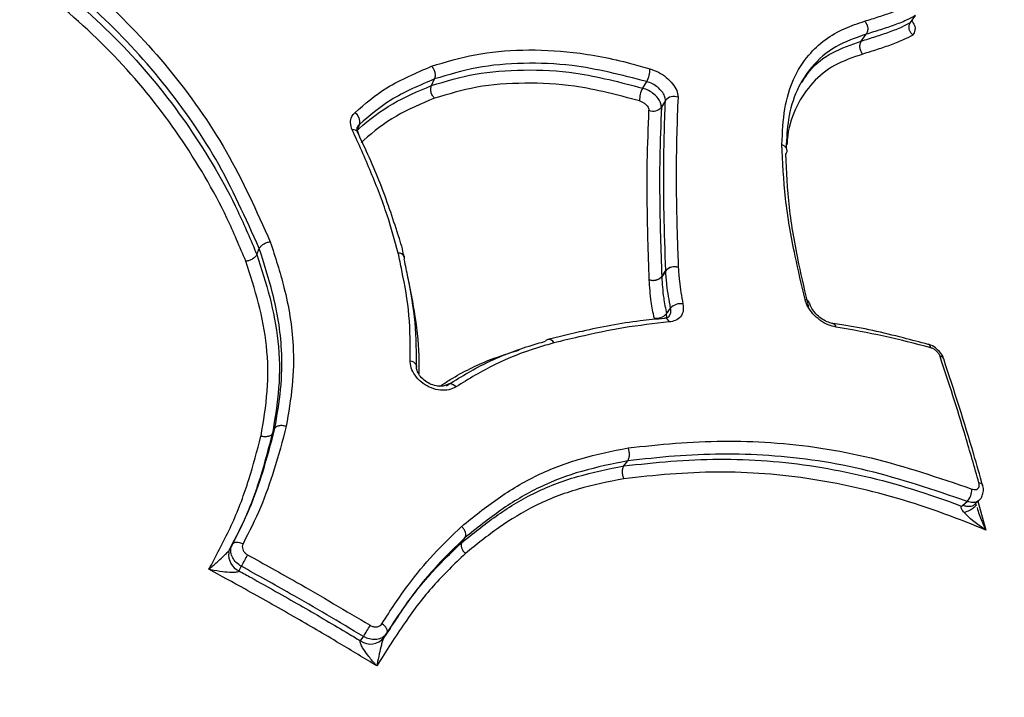
# Model space of a CAD drawing. Units: millimetres. Extents: x -4750 to 5502, y -4408 to 9676.
# Drawn here: x 681 to 733, y 220 to 257 of the extents above; entities that cross this region are included whole.
import ezdxf

# ---------------------------------------------------------------- set-up
doc = ezdxf.new("R2010")
doc.units = ezdxf.units.MM
doc.styles.add('SLDTEXTSTYLE0', font='TXT', dxfattribs={"width": 0.7})
doc.dimstyles.new('SLDDIMSTYLE0', dxfattribs={"dimtxt": 5, "dimasz": 3.302, "dimexe": 0, "dimexo": 0.0625, "dimgap": 1.25, "dimtad": 2, "dimdec": 0, "dimrnd": 1e-09, "dimzin": 12, "dimdsep": 46, "dimtxsty": 'SLDTEXTSTYLE0', "dimsah": 1, "dimcen": 0.09, "dimadec": 0, "dimazin": 3, "dimtfac": 1, "dimtofl": 0, "dimtmove": 0, "dimatfit": 3, "dimfxl": 0, "dimfrac": 2, "dimtolj": 1, "dimtzin": 12, "dimarcsym": 0})

# ---------------------------------------------------------------- blocks, each defined once
blk = doc.blocks.new('_D_1')
at = {"color": 7, "linetype": 'Continuous', "lineweight": 0}
for p, q in [((2099.862, 2978.285), (5304.373, 2978.285)), ((5303.373, -2732.641), (5303.373, 2978.285)), ((294.177, -2732.641), (5304.373, -2732.641))]:
    blk.add_line(p, q, dxfattribs=at)
at = {"color": 7, "linetype": 'Continuous', "lineweight": 18}
for points in [[(5303.373, 2978.285), (5302.865, 2974.983), (5303.881, 2974.983)], [(5303.373, -2732.641), (5303.881, -2729.339), (5302.865, -2729.339)]]:
    blk.add_solid(points, dxfattribs=at)
at = {"color": 7, "linetype": 'Continuous', "lineweight": 18, "insert": (5296.927, 117.669), "char_height": 5, "attachment_point": 1, "rotation": 90, "style": 'SLDTEXTSTYLE0'}
blk.add_mtext('5711', dxfattribs=at)
blk = doc.blocks.new('_D_3')
at = {"color": 7, "linetype": 'Continuous', "lineweight": 0}
for p, q in [((2109.563, 4476.766), (5502.219, 4476.766)), ((5501.219, -4117.641), (5501.219, 4476.766)), ((294.177, -4117.641), (5502.219, -4117.641))]:
    blk.add_line(p, q, dxfattribs=at)
at = {"color": 7, "linetype": 'Continuous', "lineweight": 18}
for points in [[(5501.219, 4476.766), (5500.711, 4473.464), (5501.727, 4473.464)], [(5501.219, -4117.641), (5501.727, -4114.339), (5500.711, -4114.339)]]:
    blk.add_solid(points, dxfattribs=at)
at = {"color": 7, "linetype": 'Continuous', "lineweight": 18, "insert": (5494.773, 173.34), "char_height": 5, "attachment_point": 1, "rotation": 90, "style": 'SLDTEXTSTYLE0'}
blk.add_mtext('8594', dxfattribs=at)

msp = doc.modelspace()

# ---------------------------------------------------------------- linework, layer by layer
at = {"color": 7, "linetype": 'Continuous', "lineweight": 25}
for p, q in [((728.245, 256.397), (728.515, 256.763)), ((725.61, 255.401), (725.869, 255.763)), ((702.646, 253.023), (702.815, 253.376)), ((713.932, 252.888), (714.149, 253.239)), ((715.15, 252.226), (714.933, 251.875)), ((698.797, 250.946), (698.679, 250.68)), ((693.313, 243.999), (693.444, 244.316)), ((714.947, 242.826), (715.164, 243.139)), ((715.164, 243.125), (714.947, 242.813)), ((714.534, 242.614), (714.534, 242.621)), ((715.204, 240.833), (715.423, 241.135)), ((715.215, 240.629), (715.204, 240.833)), ((709.538, 239.617), (708.87, 239.458)), ((694.147, 234.436), (694.281, 234.714)), ((712.92, 232.704), (713.129, 232.975)), ((731.043, 230.611), (731.264, 230.813)), ((731.678, 230.662), (731.9, 230.866)), ((731.846, 230.816), (732.274, 229.278)), ((704.263, 228.615), (704.437, 228.871)), ((691.881, 228.271), (692.005, 228.522)), ((692.486, 227.346), (692.362, 227.095)), ((698.853, 223.362), (699.01, 223.595)), ((700.263, 223.768), (700.107, 223.535))]:
    msp.add_line(p, q, dxfattribs=at)
at = {"color": 7, "linetype": 'Continuous', "lineweight": 25, "flags": 128}
for points in [[(715.094, 240.595), (715.093, 240.595), (715.088, 240.594)], [(701.511, 238.327), (701.6, 238.299), (701.68, 238.261), (701.747, 238.214), (701.798, 238.16), (701.832, 238.101), (701.848, 238.04), (701.848, 238.007)], [(703.958, 236.928), (703.888, 236.991), (703.814, 237.041), (703.739, 237.075), (703.666, 237.092), (703.598, 237.092), (703.537, 237.074), (703.508, 237.058)], [(692.005, 228.522), (692.038, 228.567), (692.087, 228.602), (692.15, 228.625), (692.225, 228.635), (692.308, 228.632), (692.397, 228.616), (692.488, 228.587), (692.577, 228.548)], [(691.814, 228.074), (691.824, 228.122), (691.881, 228.271)], [(700.263, 223.768), (700.286, 223.819), (700.292, 223.879), (700.28, 223.945), (700.252, 224.015), (700.208, 224.085), (700.149, 224.154), (700.079, 224.219), (700, 224.277)]]:
    msp.add_lwpolyline(points, dxfattribs=at)
at = {"color": 7, "linetype": 'Continuous', "lineweight": 25}
for centre, radius, start, end in [((660.455, 164.477), 125, 43.91136, 58.11699), ((713.139, 253.84), 1.175, 329.2368, 4.029), ((714.945, 252.285), 1.179, 149.2772, 183.8342), ((715.594, 251.884), 0.56, 66.3302, 142.4141), ((698.264, 251.094), 0.553, 344.5486, 59.3121), ((714.489, 252.216), 0.56, 246.6809, 322.4363), ((698.471, 250.382), 0.288, 30.5091, 101.6659), ((700.909, 243.761), 0.316, 24.1096, 96.3598), ((700.893, 243.742), 0.333, 21.1265, 93.3093), ((700.995, 243.822), 0.213, 330.7945, 10.9384), ((700.714, 243.76), 0.5, 11.8072, 15.2533), ((715.624, 242.726), 0.618, 70.2393, 138.1398), ((715.638, 242.704), 0.634, 72.1318, 138.399), ((715.467, 243.147), 0.304, 181.5888, 184.0926), ((715.25, 242.835), 0.304, 181.5888, 184.0926), ((722.579, 241.317), 0.282, 17.3884, 84.6112), ((715.955, 240.662), 0.712, 79.5167, 138.3627), ((714.672, 241.306), 0.712, 259.7855, 318.3702), ((715.08, 240.305), 0.291, 18.5154, 87.1306), ((724.029, 240.082), 0.24, 9.0224, 76.1001), ((708.917, 239.264), 0.209, 106.6758, 149.5961), ((708.99, 238.982), 0.5, 103.6595, 105.424), ((708.892, 239.146), 0.32, 24.306, 96.1269), ((708.898, 239.159), 0.309, 22.5407, 95.5534), ((729.099, 238.987), 0.231, 6.4473, 68.2503), ((729.813, 238.333), 0.222, 23.5052, 88.9455), ((660.302, 164.212), 125, 283.95738, 35.14274), ((731.902, 231.588), 0.213, 22.7735, 90.6649), ((730.592, 231.459), 0.932, 316.097, 0.7735), ((692.759, 227.96), 0.952, 173.1119, 245.3284), ((708.841, 218.84), 18.435, 150.3596, 152.5224), ((685.78, 232.039), 15.695, 327.4519, 329.9925), ((699.391, 224.098), 0.911, 233.8796, 321.8278)]:
    msp.add_arc(centre, radius, start, end, dxfattribs=at)
for points, knots in [([(682.921, 259.507), (683.607, 258.929), (685.667, 257.194), (688.754, 253.926), (691.852, 249.551), (693.301, 246.311), (694.032, 244.677)], [0, 0, 0, 0, 0.138797, 0.417001, 0.705961, 1, 1, 1, 1]), ([(692.729, 243.639), (692.404, 244.409), (691.43, 246.725), (689.263, 250.383), (686.055, 254.448), (682.953, 257.222), (681.127, 258.703), (680.679, 259.066)], [0, 0, 0, 0, 0.130475, 0.392037, 0.653489, 0.914976, 1, 1, 1, 1]), ([(693.444, 244.316), (692.722, 245.931), (691.292, 249.13), (688.235, 253.447), (685.188, 256.671), (683.154, 258.384), (682.475, 258.957)], [0, 0, 0, 0, 0.29422, 0.583027, 0.860686, 1, 1, 1, 1]), ([(682.391, 258.579), (682.415, 258.559), (683.825, 257.388), (686.549, 254.951), (689.803, 250.83), (691.998, 247.123), (692.985, 244.777), (693.313, 243.999)], [0, 0, 0, 0, 0.004992, 0.28913, 0.573794, 0.8586, 1, 1, 1, 1]), ([(725.785, 256.462), (726.046, 256.543), (726.569, 256.707), (727.317, 256.957), (727.927, 257.198), (728.26, 257.374), (728.387, 257.441)], [0, 0, 0, 0, 0.276518, 0.553061, 0.829661, 1, 1, 1, 1]), ([(728.515, 256.763), (728.378, 256.691), (728.033, 256.508), (727.408, 256.26), (726.654, 256.009), (726.13, 255.845), (725.869, 255.763)], [0, 0, 0, 0, 0.1806, 0.455658, 0.72876, 1, 1, 1, 1]), ([(721.37, 249.884), (721.401, 250.532), (721.461, 251.798), (721.938, 253.405), (722.917, 254.957), (724.263, 255.955), (725.43, 256.344), (725.785, 256.462)], [0, 0, 0, 0, 0.196031, 0.383281, 0.570787, 0.869441, 1, 1, 1, 1]), ([(725.61, 255.401), (725.869, 255.482), (726.386, 255.644), (727.125, 255.89), (727.75, 256.136), (728.098, 256.32), (728.245, 256.397)], [0, 0, 0, 0, 0.270497, 0.539231, 0.806241, 1, 1, 1, 1]), ([(728.369, 255.722), (728.367, 255.724), (728.337, 255.748), (728.27, 255.814), (728.192, 255.941), (728.154, 256.102), (728.167, 256.264), (728.219, 256.353), (728.245, 256.397)], [0, 0, 0, 0, 0.01151, 0.144362, 0.359807, 0.573687, 0.786831, 1, 1, 1, 1]), ([(728.313, 256.49), (728.367, 256.404), (728.487, 256.213), (728.492, 255.948), (728.415, 255.806), (728.369, 255.722)], [0, 0, 0, 0, 0.249287, 0.558068, 1, 1, 1, 1]), ([(725.869, 255.763), (725.305, 255.57), (724.167, 255.181), (722.97, 254.114), (722.115, 252.802), (721.68, 251.331), (721.621, 250.205), (721.595, 249.684)], [0, 0, 0, 0, 0.220411, 0.445165, 0.636368, 0.831906, 1, 1, 1, 1]), ([(728.369, 255.722), (728.213, 255.639), (727.853, 255.449), (727.212, 255.196), (726.469, 254.948), (725.95, 254.786), (725.691, 254.705)], [0, 0, 0, 0, 0.203532, 0.469062, 0.734542, 1, 1, 1, 1]), ([(722.453, 253.211), (722.581, 253.416), (722.989, 254.069), (724.024, 254.848), (725.079, 255.216), (725.61, 255.401)], [0, 0, 0, 0, 0.1847899, 0.5904361, 1, 1, 1, 1]), ([(702.651, 254.056), (703.413, 254.287), (704.936, 254.75), (707.501, 254.977), (710.284, 254.863), (712.598, 254.408), (713.97, 254.019), (714.311, 253.922)], [0, 0, 0, 0, 0.2243726, 0.448751, 0.6731767, 0.9187548, 1, 1, 1, 1]), ([(725.691, 254.705), (725.168, 254.527), (724.143, 254.179), (722.968, 253.218), (722.115, 251.963), (721.701, 250.8), (721.647, 250.026), (721.636, 249.859)], [0, 0, 0, 0, 0.2392694, 0.4686712, 0.7038337, 0.9360975, 1, 1, 1, 1]), ([(714.149, 253.239), (712.806, 253.584), (710.552, 254.163), (707.533, 254.253), (705.034, 254.053), (703.55, 253.6), (702.815, 253.376)], [0, 0, 0, 0, 0.3274839, 0.5498227, 0.7768417, 1, 1, 1, 1]), ([(698.546, 251.57), (699.091, 252.041), (699.955, 252.788), (701.421, 253.53), (702.241, 253.879), (702.652, 254.054)], [0, 0, 0, 0, 0.4603328, 0.7296459, 1, 1, 1, 1]), ([(702.646, 253.023), (703.41, 253.254), (704.943, 253.719), (707.568, 253.907), (710.556, 253.772), (712.734, 253.202), (713.932, 252.888)], [0, 0, 0, 0, 0.232252, 0.466522, 0.7063906, 1, 1, 1, 1]), ([(714.311, 253.922), (714.465, 253.867), (714.773, 253.757), (715.204, 253.467), (715.547, 253.124), (715.783, 252.745), (715.807, 252.515), (715.819, 252.398)], [0, 0, 0, 0, 0.197911, 0.395823, 0.593726, 0.791624, 1, 1, 1, 1]), ([(702.815, 253.376), (702.408, 253.203), (701.603, 252.86), (700.168, 252.134), (699.327, 251.406), (698.797, 250.946)], [0, 0, 0, 0, 0.273302, 0.541609, 1, 1, 1, 1]), ([(713.769, 252.206), (712.602, 252.513), (710.505, 253.064), (707.597, 253.199), (705.048, 253.023), (703.544, 252.568), (702.807, 252.345)], [0, 0, 0, 0, 0.294565, 0.529034, 0.769141, 1, 1, 1, 1]), ([(715.15, 252.226), (715.142, 252.305), (715.127, 252.458), (714.97, 252.71), (714.743, 252.938), (714.456, 253.13), (714.251, 253.202), (714.149, 253.239)], [0, 0, 0, 0, 0.208379, 0.406275, 0.604175, 0.802085, 1, 1, 1, 1]), ([(698.646, 250.604), (698.69, 250.645), (699.28, 251.18), (700.5, 252.121), (701.935, 252.724), (702.646, 253.023)], [0, 0, 0, 0, 0.039531, 0.523507, 1, 1, 1, 1]), ([(714.933, 251.875), (714.926, 251.949), (714.911, 252.096), (714.762, 252.343), (714.538, 252.572), (714.249, 252.772), (714.039, 252.848), (713.932, 252.888)], [0, 0, 0, 0, 0.197901, 0.395806, 0.593704, 0.791595, 1, 1, 1, 1]), ([(702.806, 252.347), (702.106, 252.053), (700.704, 251.465), (699.511, 250.544), (698.937, 250.023), (698.893, 249.983)], [0, 0, 0, 0, 0.479121, 0.960035, 1, 1, 1, 1]), ([(713.769, 252.206), (713.772, 252.206), (713.825, 252.19), (713.93, 252.146), (714.071, 252.051), (714.183, 251.936), (714.257, 251.813), (714.264, 251.739), (714.268, 251.702)], [0, 0, 0, 0, 0.010671, 0.208534, 0.406392, 0.604256, 0.802128, 1, 1, 1, 1]), ([(715.164, 243.139), (715.128, 244.171), (715.042, 246.663), (715.048, 249.676), (715.125, 251.589), (715.15, 252.226)], [0, 0, 0, 0, 0.3208468, 0.774066, 1, 1, 1, 1]), ([(715.819, 252.398), (715.794, 251.76), (715.717, 249.847), (715.711, 246.834), (715.797, 244.342), (715.833, 243.308)], [0, 0, 0, 0, 0.22614, 0.678721, 1, 1, 1, 1]), ([(698.413, 250.663), (698.371, 250.787), (698.287, 251.035), (698.354, 251.352), (698.488, 251.504), (698.546, 251.57)], [0, 0, 0, 0, 0.361867, 0.723734, 1, 1, 1, 1]), ([(714.281, 242.65), (714.257, 243.374), (714.186, 245.547), (714.144, 248.606), (714.231, 250.789), (714.268, 251.702)], [0, 0, 0, 0, 0.225275, 0.676106, 1, 1, 1, 1]), ([(714.933, 251.875), (714.897, 250.962), (714.809, 248.779), (714.851, 245.721), (714.923, 243.55), (714.947, 242.826)], [0, 0, 0, 0, 0.324208, 0.774784, 1, 1, 1, 1]), ([(698.797, 250.946), (698.752, 250.906), (698.702, 250.86), (698.69, 250.798), (698.689, 250.792)], [0, 0, 0, 0, 0.90542, 1, 1, 1, 1]), ([(700.874, 244.075), (700.686, 244.75), (700.278, 246.213), (699.43, 248.416), (698.752, 249.914), (698.413, 250.663)], [0, 0, 0, 0, 0.300482, 0.650288, 1, 1, 1, 1]), ([(698.762, 250.448), (698.735, 250.5), (698.67, 250.621), (698.672, 250.757), (698.668, 250.802), (698.725, 250.841), (698.737, 250.849)], [0, 0, 0, 0, 0.227964, 0.530532, 0.905323, 1, 1, 1, 1]), ([(700.872, 245.035), (700.567, 245.966), (699.954, 247.841), (699.124, 249.624), (698.706, 250.522)], [0, 0, 0, 0, 0.4966857, 1, 1, 1, 1]), ([(721.37, 249.884), (721.414, 249.861), (721.509, 249.809), (721.588, 249.709), (721.626, 249.613), (721.633, 249.531), (721.618, 249.445), (721.585, 249.393), (721.568, 249.366)], [0, 0, 0, 0, 0.200007, 0.432823, 0.562171, 0.699817, 0.845761, 1, 1, 1, 1]), ([(722.605, 241.598), (722.423, 242.376), (721.986, 244.239), (721.492, 247.059), (721.412, 248.938), (721.371, 249.884)], [0, 0, 0, 0, 0.263091, 0.629247, 1, 1, 1, 1]), ([(721.568, 249.366), (721.607, 248.434), (721.686, 246.584), (722.173, 243.804), (722.604, 241.968), (722.785, 241.197)], [0, 0, 0, 0, 0.370615, 0.73583, 1, 1, 1, 1]), ([(694.033, 244.677), (694.295, 243.869), (694.885, 242.048), (695.32, 239.448), (695.252, 236.971), (695.011, 235.547), (694.89, 234.831)], [0, 0, 0, 0, 0.249878, 0.562847, 0.780302, 1, 1, 1, 1]), ([(701.191, 243.888), (701.103, 244.255), (701.01, 244.641), (700.878, 245.017), (700.872, 245.035)], [0, 0, 0, 0, 0.9516474, 1, 1, 1, 1]), ([(694.281, 234.714), (694.398, 235.406), (694.633, 236.793), (694.701, 239.207), (694.275, 241.749), (693.7, 243.527), (693.444, 244.316)], [0, 0, 0, 0, 0.217624, 0.436648, 0.749703, 1, 1, 1, 1]), ([(693.538, 234.29), (693.671, 235.088), (693.939, 236.686), (693.904, 239.07), (693.448, 241.407), (692.968, 242.892), (692.727, 243.639)], [0, 0, 0, 0, 0.258011, 0.516565, 0.757106, 1, 1, 1, 1]), ([(693.313, 243.999), (693.558, 243.241), (694.05, 241.719), (694.519, 239.322), (694.555, 236.879), (694.283, 235.246), (694.147, 234.436)], [0, 0, 0, 0, 0.241489, 0.484288, 0.743777, 1, 1, 1, 1]), ([(701.511, 238.327), (701.514, 239.13), (701.519, 240.736), (701.165, 242.663), (700.938, 243.766), (700.874, 244.075)], [0, 0, 0, 0, 0.418894, 0.83745, 1, 1, 1, 1]), ([(701.181, 243.718), (701.244, 243.41), (701.472, 242.302), (701.829, 240.357), (701.823, 238.734), (701.821, 237.919)], [0, 0, 0, 0, 0.160864, 0.578637, 1, 1, 1, 1]), ([(715.423, 241.135), (715.346, 241.554), (715.222, 242.231), (715.18, 242.878), (715.164, 243.125)], [0, 0, 0, 0, 0.618016, 1, 1, 1, 1]), ([(715.833, 243.308), (715.849, 243.063), (715.889, 242.431), (716.01, 241.768), (716.085, 241.362)], [0, 0, 0, 0, 0.387035, 1, 1, 1, 1]), ([(701.364, 242.821), (701.508, 242.109), (701.814, 240.607), (701.999, 238.857), (701.974, 237.844), (701.969, 237.624)], [0, 0, 0, 0, 0.413308, 0.872859, 1, 1, 1, 1]), ([(714.546, 240.606), (714.488, 240.896), (714.35, 241.594), (714.306, 242.26), (714.281, 242.65)], [0, 0, 0, 0, 0.415392, 1, 1, 1, 1]), ([(714.281, 242.65), (714.343, 242.635), (714.426, 242.616), (714.512, 242.62), (714.534, 242.621)], [0, 0, 0, 0, 0.752761, 1, 1, 1, 1]), ([(714.534, 242.621), (714.565, 242.625), (714.609, 242.63), (714.704, 242.654), (714.815, 242.7), (714.904, 242.77), (714.938, 242.815), (714.947, 242.826)], [0, 0, 0, 0, 0.180245, 0.252437, 0.574147, 0.895817, 1, 1, 1, 1]), ([(714.947, 242.813), (714.939, 242.802), (714.905, 242.757), (714.815, 242.687), (714.704, 242.644), (714.609, 242.622), (714.565, 242.617), (714.534, 242.614)], [0, 0, 0, 0, 0.104183, 0.425853, 0.747562, 0.819755, 1, 1, 1, 1]), ([(714.947, 242.813), (714.972, 242.437), (715.014, 241.792), (715.148, 241.115), (715.204, 240.833)], [0, 0, 0, 0, 0.583753, 1, 1, 1, 1]), ([(724.267, 240.12), (724.123, 240.154), (723.835, 240.222), (723.395, 240.482), (723.016, 240.825), (722.73, 241.216), (722.646, 241.474), (722.605, 241.598)], [0, 0, 0, 0, 0.202786, 0.405572, 0.60835, 0.811124, 1, 1, 1, 1]), ([(715.346, 240.71), (715.38, 240.766), (715.454, 240.886), (715.434, 241.048), (715.423, 241.135)], [0, 0, 0, 0, 0.4633166, 1, 1, 1, 1]), ([(716.085, 241.362), (716.099, 241.233), (716.125, 240.974), (715.969, 240.663), (715.706, 240.458), (715.465, 240.416), (715.355, 240.397)], [0, 0, 0, 0, 0.260673, 0.521347, 0.782015, 1, 1, 1, 1]), ([(724.087, 240.318), (724.078, 240.319), (723.996, 240.324), (723.776, 240.399), (723.468, 240.572), (723.176, 240.825), (722.963, 241.104), (722.861, 241.32), (722.853, 241.391), (722.852, 241.401)], [0, 0, 0, 0, 0.0211239, 0.2027461, 0.3900663, 0.5835603, 0.7785548, 0.9673644, 1, 1, 1, 1]), ([(715.095, 240.582), (714.659, 240.543), (713.171, 240.41), (711.334, 240.053), (709.925, 239.711), (709.538, 239.617)], [0, 0, 0, 0, 0.231027, 0.788548, 1, 1, 1, 1]), ([(715.346, 240.71), (715.341, 240.7), (715.319, 240.657), (715.252, 240.603), (715.113, 240.602), (715.088, 240.602)], [0, 0, 0, 0, 0.195648, 0.855337, 1, 1, 1, 1]), ([(715.355, 240.397), (714.538, 240.305), (712.904, 240.121), (710.871, 239.682), (709.628, 239.384), (709.183, 239.277)], [0, 0, 0, 0, 0.391162, 0.782194, 1, 1, 1, 1]), ([(729.182, 239.196), (728.743, 239.313), (727.221, 239.718), (725.51, 240.119), (724.251, 240.282), (724.089, 240.304)], [0, 0, 0, 0, 0.261272, 0.904892, 1, 1, 1, 1]), ([(729.328, 239.013), (728.493, 239.233), (726.812, 239.674), (725.119, 239.971), (724.267, 240.12)], [0, 0, 0, 0, 0.497109, 1, 1, 1, 1]), ([(703.445, 236.99), (704.136, 237.415), (705.516, 238.265), (707.348, 238.968), (708.443, 239.284), (708.737, 239.369)], [0, 0, 0, 0, 0.422272, 0.844785, 1, 1, 1, 1]), ([(703.087, 236.964), (703.275, 237.084), (704.131, 237.629), (705.521, 238.332), (706.812, 238.737), (707.326, 238.898)], [0, 0, 0, 0, 0.144807, 0.659813, 1, 1, 1, 1]), ([(709.183, 239.277), (708.892, 239.193), (707.81, 238.88), (706.001, 238.187), (704.639, 237.348), (703.958, 236.928)], [0, 0, 0, 0, 0.155605, 0.57788, 1, 1, 1, 1]), ([(730.012, 238.422), (730.01, 238.432), (729.991, 238.546), (729.846, 238.758), (729.588, 239.022), (729.342, 239.167), (729.202, 239.194), (729.185, 239.198)], [0, 0, 0, 0, 0.027595, 0.307045, 0.62289, 0.955914, 1, 1, 1, 1]), ([(729.817, 238.556), (729.812, 238.571), (729.79, 238.631), (729.725, 238.739), (729.609, 238.863), (729.47, 238.963), (729.376, 238.997), (729.328, 239.013)], [0, 0, 0, 0, 0.076106, 0.307075, 0.538046, 0.769023, 1, 1, 1, 1]), ([(703.958, 236.928), (703.836, 236.867), (703.594, 236.745), (703.124, 236.732), (702.641, 236.85), (702.188, 237.096), (701.819, 237.44), (701.575, 237.844), (701.507, 238.149), (701.511, 238.304), (701.511, 238.327)], [0, 0, 0, 0, 0.139395, 0.278792, 0.418163, 0.557504, 0.696831, 0.836167, 0.97553, 1, 1, 1, 1]), ([(731.899, 231.801), (731.659, 232.637), (731.21, 234.201), (730.514, 236.45), (730.049, 237.854), (729.817, 238.556)], [0, 0, 0, 0, 0.365022, 0.682443, 1, 1, 1, 1]), ([(732.093, 231.665), (731.939, 232.215), (731.294, 234.517), (730.568, 236.734), (730.016, 238.422)], [0, 0, 0, 0, 0.238896, 1, 1, 1, 1]), ([(703.505, 237.062), (703.451, 237.031), (703.342, 236.97), (703.054, 236.947), (702.722, 237.013), (702.386, 237.174), (702.105, 237.408), (701.919, 237.672), (701.844, 237.889), (701.855, 237.976), (701.858, 238.005)], [0, 0, 0, 0, 0.127189, 0.255902, 0.392051, 0.527983, 0.664275, 0.799099, 0.932182, 1, 1, 1, 1]), ([(692.005, 228.522), (692.326, 229.153), (692.965, 230.41), (693.695, 232.497), (694.075, 233.934), (694.281, 234.714)], [0, 0, 0, 0, 0.315843, 0.628599, 1, 1, 1, 1]), ([(694.889, 234.831), (694.68, 234.044), (694.294, 232.587), (693.554, 230.468), (692.903, 229.189), (692.577, 228.548)], [0, 0, 0, 0, 0.369444, 0.683669, 1, 1, 1, 1]), ([(690.755, 227.182), (690.798, 227.265), (691.235, 228.094), (692.071, 229.649), (692.924, 231.963), (693.333, 233.518), (693.537, 234.29)], [0, 0, 0, 0, 0.035796, 0.358438, 0.681256, 1, 1, 1, 1]), ([(694.147, 234.436), (693.939, 233.646), (693.521, 232.059), (692.762, 229.988), (692.127, 228.75), (691.881, 228.271)], [0, 0, 0, 0, 0.377191, 0.758809, 1, 1, 1, 1]), ([(704.26, 229.477), (704.898, 229.989), (706.175, 231.015), (708.272, 232.274), (710.628, 233.163), (712.304, 233.498), (713.153, 233.667)], [0, 0, 0, 0, 0.248464, 0.497361, 0.745384, 1, 1, 1, 1]), ([(713.154, 233.666), (713.995, 233.759), (716.522, 234.039), (720.83, 234.089), (726.182, 233.29), (729.733, 232.082), (731.524, 231.472)], [0, 0, 0, 0, 0.1389642, 0.417398, 0.7061126, 1, 1, 1, 1]), ([(712.92, 232.704), (713.76, 232.797), (716.297, 233.077), (720.567, 233.124), (725.783, 232.284), (729.241, 231.222), (730.957, 230.56), (730.978, 230.551)], [0, 0, 0, 0, 0.141215, 0.426349, 0.711214, 0.996321, 1, 1, 1, 1]), ([(731.264, 230.813), (729.497, 231.414), (725.995, 232.607), (720.716, 233.395), (716.461, 233.345), (713.964, 233.068), (713.129, 232.975)], [0, 0, 0, 0, 0.2936, 0.582165, 0.860198, 1, 1, 1, 1]), ([(704.263, 228.615), (704.864, 229.098), (706.071, 230.067), (708.092, 231.309), (710.404, 232.2), (712.085, 232.536), (712.92, 232.704)], [0, 0, 0, 0, 0.240548, 0.482446, 0.742882, 1, 1, 1, 1]), ([(713.129, 232.975), (712.302, 232.81), (710.67, 232.484), (708.375, 231.618), (706.321, 230.384), (705.068, 229.377), (704.437, 228.871)], [0, 0, 0, 0, 0.25342, 0.500645, 0.748865, 1, 1, 1, 1]), ([(712.923, 232.021), (712.101, 231.857), (710.455, 231.528), (708.2, 230.66), (706.228, 229.449), (705.051, 228.505), (704.46, 228.03)], [0, 0, 0, 0, 0.258992, 0.518526, 0.758049, 1, 1, 1, 1]), ([(732.274, 229.278), (731.734, 229.496), (729.536, 230.385), (725.593, 231.608), (720.451, 232.432), (716.244, 232.387), (713.748, 232.111), (712.924, 232.02)], [0, 0, 0, 0, 0.085159, 0.34713, 0.609033, 0.870915, 1, 1, 1, 1]), ([(731.524, 231.472), (731.54, 231.466), (731.603, 231.444), (731.708, 231.434), (731.818, 231.467), (731.893, 231.547), (731.926, 231.661), (731.908, 231.754), (731.899, 231.801)], [0, 0, 0, 0, 0.065221, 0.252171, 0.439118, 0.626073, 0.813036, 1, 1, 1, 1]), ([(731.892, 230.866), (731.901, 230.871), (731.988, 230.927), (732.085, 231.108), (732.145, 231.37), (732.135, 231.564), (732.099, 231.661), (732.096, 231.669)], [0, 0, 0, 0, 0.034979, 0.355664, 0.653855, 0.970339, 1, 1, 1, 1]), ([(731.102, 230.216), (731.058, 230.271), (730.993, 230.353), (730.947, 230.456), (730.948, 230.516), (730.968, 230.54), (730.978, 230.552)], [0, 0, 0, 0, 0.501728, 0.752787, 0.8732, 1, 1, 1, 1]), ([(730.978, 230.552), (730.989, 230.562), (731.011, 230.581), (731.033, 230.601), (731.043, 230.611)], [0, 0, 0, 0, 0.511445, 1, 1, 1, 1]), ([(731.043, 230.611), (731.105, 230.59), (731.227, 230.55), (731.401, 230.541), (731.55, 230.577), (731.644, 230.621), (731.675, 230.661), (731.677, 230.663)], [0, 0, 0, 0, 0.246012, 0.491987, 0.73798, 0.983974, 1, 1, 1, 1]), ([(731.72, 230.657), (731.722, 230.642), (731.732, 230.58), (731.624, 230.461), (731.413, 230.319), (731.205, 230.251), (731.102, 230.216)], [0, 0, 0, 0, 0.099417, 0.399612, 0.699806, 1, 1, 1, 1]), ([(731.889, 230.873), (731.872, 230.853), (731.81, 230.779), (731.625, 230.74), (731.42, 230.757), (731.296, 230.802), (731.264, 230.813)], [0, 0, 0, 0, 0.131153, 0.501054, 0.870956, 1, 1, 1, 1]), ([(731.734, 230.659), (731.729, 230.674), (731.722, 230.697), (731.718, 230.697), (731.717, 230.697)], [0, 0, 0, 0, 0.632029, 1, 1, 1, 1]), ([(731.768, 230.564), (731.759, 230.588), (731.739, 230.644), (731.735, 230.687), (731.732, 230.712)], [0, 0, 0, 0, 0.416944, 1, 1, 1, 1]), ([(731.794, 230.478), (731.832, 230.354), (731.945, 229.989), (732.12, 229.599), (732.248, 229.329), (732.273, 229.28), (732.274, 229.278)], [0, 0, 0, 0, 0.295391, 0.869595, 0.994372, 1, 1, 1, 1]), ([(732.274, 229.278), (732.272, 229.279), (732.226, 229.309), (731.976, 229.474), (731.596, 229.751), (731.258, 230.042), (731.125, 230.19), (731.102, 230.216)], [0, 0, 0, 0, 0.0046368, 0.1063296, 0.5804744, 0.9269588, 1, 1, 1, 1]), ([(700, 224.277), (700.457, 224.983), (701.303, 226.289), (702.742, 228.015), (703.75, 228.987), (704.259, 229.478)], [0, 0, 0, 0, 0.3682139, 0.6809082, 1, 1, 1, 1]), ([(704.437, 228.871), (703.941, 228.392), (702.957, 227.442), (701.545, 225.749), (700.714, 224.465), (700.263, 223.768)], [0, 0, 0, 0, 0.317302, 0.629372, 1, 1, 1, 1]), ([(692.486, 227.346), (692.392, 227.408), (692.203, 227.532), (692.011, 227.799), (691.916, 228.09), (691.926, 228.341), (691.984, 228.474), (692.005, 228.522)], [0, 0, 0, 0, 0.218973, 0.437949, 0.656919, 0.875884, 1, 1, 1, 1]), ([(692.577, 228.548), (692.566, 228.523), (692.537, 228.457), (692.533, 228.331), (692.58, 228.185), (692.677, 228.051), (692.771, 227.988), (692.818, 227.957)], [0, 0, 0, 0, 0.124118, 0.343083, 0.56205, 0.781025, 1, 1, 1, 1]), ([(700.107, 223.535), (700.396, 223.983), (701.147, 225.148), (702.485, 226.899), (703.672, 228.045), (704.263, 228.615)], [0, 0, 0, 0, 0.238476, 0.620985, 1, 1, 1, 1]), ([(690.755, 227.182), (690.756, 227.184), (690.781, 227.204), (690.945, 227.343), (691.223, 227.587), (691.541, 227.886), (691.738, 228.087), (691.827, 228.191), (691.866, 228.243), (691.877, 228.264), (691.881, 228.271)], [0, 0, 0, 0, 0.0046564, 0.0654601, 0.440708, 0.7322818, 0.8722529, 0.9310026, 0.9776979, 1, 1, 1, 1]), ([(692.818, 227.957), (693.697, 227.47), (695.901, 226.249), (698.068, 224.963), (699.371, 224.19)], [0, 0, 0, 0, 0.3987107, 1, 1, 1, 1]), ([(704.459, 228.031), (703.875, 227.468), (702.706, 226.342), (701.159, 224.305), (700.22, 222.807), (699.728, 222.023)], [0, 0, 0, 0, 0.322233, 0.644931, 1, 1, 1, 1]), ([(699.01, 223.595), (697.712, 224.365), (695.555, 225.645), (693.361, 226.861), (692.486, 227.346)], [0, 0, 0, 0, 0.601269, 1, 1, 1, 1]), ([(699.728, 222.023), (699.064, 222.425), (697.589, 223.319), (695.239, 224.693), (692.911, 226.008), (691.395, 226.833), (690.755, 227.182)], [0, 0, 0, 0, 0.225188, 0.49982, 0.78861, 1, 1, 1, 1]), ([(692.362, 227.095), (692.358, 227.089), (692.346, 227.069), (692.297, 227.042), (692.176, 227.014), (691.9, 227.004), (691.442, 227.048), (691.035, 227.121), (690.793, 227.174), (690.757, 227.182), (690.755, 227.182)], [0, 0, 0, 0, 0.022267, 0.068621, 0.12782, 0.268164, 0.559925, 0.934896, 0.995351, 1, 1, 1, 1]), ([(692.362, 227.095), (692.577, 226.976), (693.669, 226.374), (695.585, 225.293), (697.527, 224.157), (698.599, 223.515), (698.853, 223.362)], [0, 0, 0, 0, 0.098512, 0.499567, 0.880966, 1, 1, 1, 1]), ([(699.371, 224.19), (699.398, 224.175), (699.475, 224.134), (699.614, 224.1), (699.772, 224.11), (699.911, 224.168), (699.971, 224.24), (700, 224.277)], [0, 0, 0, 0, 0.120766, 0.340569, 0.560375, 0.780188, 1, 1, 1, 1]), ([(700.263, 223.768), (700.204, 223.696), (700.085, 223.551), (699.807, 223.436), (699.494, 223.416), (699.216, 223.483), (699.064, 223.566), (699.01, 223.595)], [0, 0, 0, 0, 0.219811, 0.439625, 0.659432, 0.879235, 1, 1, 1, 1]), ([(699.728, 222.023), (699.727, 222.025), (699.702, 222.051), (699.536, 222.232), (699.27, 222.547), (699.004, 222.92), (698.875, 223.163), (698.84, 223.281), (698.839, 223.336), (698.85, 223.356), (698.853, 223.362)], [0, 0, 0, 0, 0.004676, 0.063575, 0.439669, 0.731974, 0.872448, 0.931229, 0.978202, 1, 1, 1, 1]), ([(700.107, 223.535), (700.103, 223.529), (700.091, 223.509), (700.065, 223.45), (700.02, 223.321), (699.944, 223.051), (699.844, 222.627), (699.772, 222.265), (699.734, 222.055), (699.729, 222.025), (699.728, 222.023)], [0, 0, 0, 0, 0.021821, 0.069031, 0.127506, 0.267722, 0.559893, 0.936258, 0.995319, 1, 1, 1, 1])]:
    msp.add_open_spline(points, degree=3, knots=knots, dxfattribs=at)
for points in [[(725.785, 256.462), (725.826, 256.412), (725.909, 256.314), (725.962, 256.119), (725.956, 255.921), (725.898, 255.816), (725.869, 255.763)], [(725.61, 255.401), (725.581, 255.348), (725.523, 255.244), (725.516, 255.047), (725.569, 254.853), (725.65, 254.754), (725.691, 254.705)], [(702.815, 253.376), (702.832, 253.427), (702.866, 253.529), (702.845, 253.722), (702.775, 253.911), (702.693, 254.007), (702.652, 254.054)], [(702.806, 252.347), (702.766, 252.394), (702.685, 252.49), (702.616, 252.679), (702.595, 252.87), (702.629, 252.972), (702.646, 253.023)], [(693.444, 244.316), (693.468, 244.358), (693.516, 244.443), (693.665, 244.558), (693.847, 244.646), (693.97, 244.667), (694.032, 244.677)], [(693.313, 243.999), (693.289, 243.957), (693.241, 243.873), (693.093, 243.759), (692.913, 243.671), (692.79, 243.649), (692.729, 243.639)], [(694.281, 234.714), (694.306, 234.748), (694.356, 234.817), (694.51, 234.872), (694.698, 234.882), (694.826, 234.848), (694.89, 234.831)], [(694.147, 234.436), (694.122, 234.401), (694.073, 234.332), (693.919, 234.271), (693.73, 234.25), (693.601, 234.277), (693.537, 234.29)], [(713.129, 232.975), (713.153, 233.018), (713.203, 233.102), (713.229, 233.289), (713.217, 233.491), (713.174, 233.608), (713.153, 233.667)], [(712.92, 232.704), (712.896, 232.662), (712.847, 232.579), (712.827, 232.394), (712.849, 232.195), (712.899, 232.079), (712.923, 232.021)], [(704.437, 228.871), (704.455, 228.91), (704.49, 228.987), (704.466, 229.153), (704.39, 229.328), (704.304, 229.428), (704.26, 229.477)], [(704.263, 228.615), (704.245, 228.577), (704.211, 228.5), (704.239, 228.34), (704.321, 228.172), (704.413, 228.078), (704.459, 228.031)]]:
    msp.add_open_spline(points, degree=3, dxfattribs=at)

# ---------------------------------------------------------------- dimensions: what is measured, and where the dimension line sits
at = {"color": 7, "linetype": 'Continuous', "lineweight": 18}
for base, p1, p2, picture, middle in [((5501.219, 4476.766), (294.177, -4117.641), (2109.563, 4476.766), '_D_3', (5501.219, 179.563)), ((5303.373, 2978.285), (294.177, -2732.641), (2099.862, 2978.285), '_D_1', (5303.373, 122.822))]:
    dim = msp.add_linear_dim(base=base, p1=p1, p2=p2, angle=90, dimstyle='SLDDIMSTYLE0', dxfattribs=at)
    dim.commit()
    dim.dimension.update_dxf_attribs({"geometry": picture, "text_midpoint": middle, "dimtype": 160})

doc.saveas('drawing.dxf')
